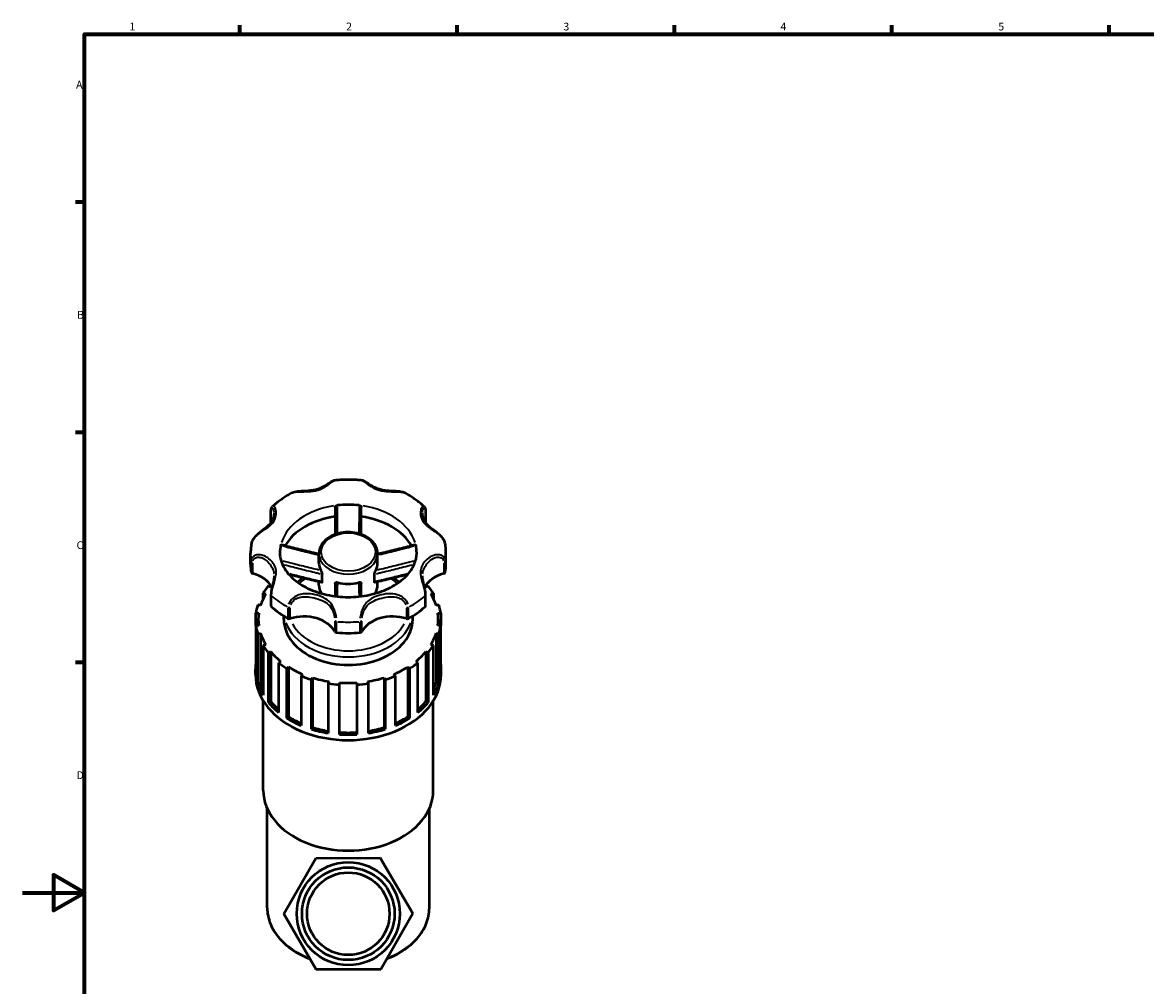
# Model space of a CAD drawing. Units: millimetres. Extents: x 0 to 908, y 0 to 1069.
# Drawn here: x 0 to 362, y 267 to 578 of the extents above; entities that cross this region are included whole.
import ezdxf

# ---------------------------------------------------------------- set-up
doc = ezdxf.new("R2010")
doc.units = ezdxf.units.MM
for name, color, linetype, lineweight in [('Border (ISO)', 7, 'Continuous', 70), ('Visible (ISO)', 7, 'Continuous', 50), ('Visible Narrow (ISO)', 7, 'Continuous', 35)]:
    doc.layers.add(name, color=color, linetype=linetype, lineweight=lineweight)
doc.styles.add('Note Text (ISO)', font='tahoma.ttf')

# ---------------------------------------------------------------- blocks, each defined once
blk = doc.blocks.new('Borders Default Border')
at = {"layer": 'Border (ISO)'}
for p, q in [((70.08, 574), (70.08, 576.9)), ((140.17, 574), (140.17, 576.9)), ((210.25, 574), (210.25, 576.9)), ((280.33, 574), (280.33, 576.9)), ((350.42, 574), (350.42, 576.9)), ((20, 519.75), (17.1, 519.75)), ((20, 445.5), (17.1, 445.5)), ((20, 371.25), (17.1, 371.25))]:
    blk.add_line(p, q, dxfattribs=at)
at = {"layer": 'Border (ISO)', "flags": 128}
for points in [[(20, 20), (20, 574), (821, 574), (821, 20), (20, 20)], [(0, 297), (20, 297), (10, 302.77), (10, 291.23), (20, 297)]]:
    blk.add_lwpolyline(points, dxfattribs=at)
at = {"layer": 'Border (ISO)', "color": 232, "true_color": 0xca0064, "char_height": 2.5, "attachment_point": 7, "style": 'Note Text (ISO)'}
for s, insert in [('1', (34.48, 574.4)), ('2', (104.37, 574.4)), ('3', (174.43, 574.35)), ('4', (244.42, 574.4)), ('5', (314.64, 574.35)), ('A', (17.29, 555.62)), ('B', (17.59, 481.38)), ('C', (17.43, 407.08)), ('D', (17.43, 332.88))]:
    blk.add_mtext(s, dxfattribs=dict(at, insert=insert))

msp = doc.modelspace()

# ---------------------------------------------------------------- linework, layer by layer
at = {"layer": 'Visible (ISO)'}
for p, q in [((80.133, 416.457), (80.133, 420.02)), ((129.99, 420.02), (129.99, 416.457)), ((73.561, 403.01), (73.561, 406.574)), ((95.611, 403.331), (95.611, 406.4)), ((114.511, 403.331), (114.511, 406.4)), ((136.561, 403.01), (136.561, 406.574)), ((96.596, 397.249), (96.596, 399.76)), ((113.527, 397.249), (113.527, 399.76)), ((80.042, 395.588), (79.312, 395.963)), ((95.611, 396.203), (95.611, 397.26)), ((114.511, 396.203), (114.511, 397.26)), ((130.811, 395.963), (130.081, 395.588)), ((77.591, 393.575), (78.449, 393.378)), ((77.591, 391.814), (77.591, 393.575)), ((80.133, 393.127), (80.133, 389.563)), ((129.99, 389.563), (129.99, 393.127)), ((131.674, 393.378), (132.532, 393.575)), ((132.532, 393.575), (132.532, 391.814)), ((76.718, 389.612), (75.861, 389.809)), ((134.262, 389.809), (133.404, 389.612)), ((75.268, 387.162), (76.169, 387.162)), ((75.268, 383.202), (75.268, 387.162)), ((76.034, 385.182), (76.034, 383.202)), ((84.271, 385.182), (84.271, 386.276)), ((125.851, 385.182), (125.851, 386.276)), ((133.953, 387.162), (134.855, 387.162)), ((134.089, 385.182), (134.089, 383.202)), ((134.855, 387.162), (134.855, 383.202)), ((76.169, 383.202), (75.268, 383.202)), ((75.268, 383.202), (75.268, 367.165)), ((75.861, 380.555), (76.718, 380.752)), ((75.861, 364.517), (75.861, 380.555)), ((76.718, 380.752), (76.718, 364.714)), ((133.404, 380.752), (133.404, 364.714)), ((133.404, 380.752), (134.262, 380.555)), ((134.855, 383.202), (133.953, 383.202)), ((134.262, 380.555), (134.262, 364.517)), ((134.855, 367.165), (134.855, 383.202)), ((78.449, 376.986), (77.591, 376.789)), ((77.591, 376.789), (77.591, 360.751)), ((132.532, 376.789), (131.674, 376.986)), ((132.532, 360.751), (132.532, 376.789)), ((79.312, 374.4), (80.042, 374.775)), ((79.312, 358.363), (79.312, 374.4)), ((80.042, 374.775), (80.042, 358.738)), ((130.081, 374.775), (130.081, 358.738)), ((130.081, 374.775), (130.811, 374.4)), ((130.811, 374.4), (130.811, 358.363)), ((83.333, 371.572), (82.604, 371.197)), ((82.604, 371.197), (82.604, 355.16)), ((85.284, 369.302), (85.814, 369.818)), ((85.814, 369.818), (85.814, 353.78)), ((124.309, 369.818), (124.309, 353.78)), ((124.309, 369.818), (124.839, 369.302)), ((127.519, 371.197), (126.79, 371.572)), ((127.519, 355.16), (127.519, 371.197)), ((75.136, 367.363), (75.136, 369.145)), ((85.284, 353.264), (85.284, 369.302)), ((90.344, 367.49), (89.814, 366.974)), ((89.814, 366.974), (89.814, 350.937)), ((93.192, 365.757), (93.47, 366.364)), ((93.192, 349.72), (93.192, 365.757)), ((93.47, 366.364), (93.47, 350.327)), ((116.652, 366.364), (116.652, 350.327)), ((116.652, 366.364), (116.931, 365.757)), ((116.931, 365.757), (116.931, 349.72)), ((120.308, 366.974), (119.778, 367.49)), ((120.308, 350.937), (120.308, 366.974)), ((124.839, 369.302), (124.839, 353.264)), ((134.986, 367.363), (134.986, 369.145)), ((75.861, 364.517), (76.718, 364.714)), ((98.796, 365.14), (98.518, 364.534)), ((98.518, 364.534), (98.518, 348.496)), ((102.261, 364.114), (102.261, 364.752)), ((102.261, 348.077), (102.261, 364.114)), ((107.861, 364.752), (107.861, 364.114)), ((107.861, 364.114), (107.861, 348.077)), ((111.605, 364.534), (111.327, 365.14)), ((111.605, 348.496), (111.605, 364.534)), ((133.404, 364.714), (134.262, 364.517)), ((77.656, 329.943), (77.656, 358.863)), ((79.312, 358.363), (80.042, 358.738)), ((130.081, 358.738), (130.811, 358.363)), ((132.466, 329.943), (132.466, 358.863)), ((85.284, 353.264), (85.814, 353.78)), ((124.309, 353.78), (124.839, 353.264)), ((93.192, 349.72), (93.47, 350.327)), ((116.652, 350.327), (116.931, 349.72)), ((78.916, 292.126), (78.916, 324.134)), ((131.206, 292.126), (131.206, 324.134)), ((84.277, 290.154), (94.602, 308.193)), ((94.602, 308.193), (115.387, 308.27)), ((115.387, 308.27), (125.846, 290.309)), ((94.736, 272.193), (84.277, 290.154)), ((125.846, 290.309), (115.521, 272.27)), ((115.521, 272.27), (94.736, 272.193))]:
    msp.add_line(p, q, dxfattribs=at)
for radius in [16.625, 14.925, 13.3]:
    msp.add_circle((105.061, 290.231), radius, dxfattribs=at)
for centre, major_axis, start_param, end_param in [((105.061, 406.574), (-22.05, 0), 4.5547112, 4.8700668), ((80.833, 416.457), (-0.7, 0), 0, 0.0705857), ((105.061, 403.01), (-22.05, 0), 4.9040362, 5.8957875), ((105.061, 403.01), (22.05, 0), 0.3873978, 1.3791491), ((129.29, 416.457), (0.7, 0), 6.2125201, 6.2831853), ((105.061, 406.574), (-22.05, 0), 6.1255075, 6.2831853), ((105.061, 406.574), (22.05, 0), 0, 0.1576778), ((105.061, 403.01), (-31.5, 0), 0, 0.1199383), ((105.061, 403.331), (-9.45, 0), 0, 0.3695748), ((105.061, 403.331), (9.45, 0), 5.9136105, 6.2831853), ((105.061, 403.01), (31.5, 0), 6.163247, 6.2831853), ((74.483, 400.404), (-0.7, 0), 0.1199383, 1.2086624), ((70.447, 392.872), (10.691, 0), 0.3543387, 1.2086624), ((139.676, 392.872), (-10.691, 0), 5.0745229, 5.9288438), ((135.64, 400.404), (0.7, 0), 5.0745229, 6.163247), ((105.061, 385.182), (-29.925, 0), 5.7485711, 5.8753217), ((105.061, 385.182), (-29.027, 0), 5.7362037, 5.7514781), ((105.061, 396.203), (-9.45, 0), 0, 0.4091136), ((105.061, 403.331), (9.45, 0), 4.3428142, 5.0819638), ((105.061, 396.203), (9.45, 0), 5.8740717, 6.2831853), ((105.061, 385.182), (-29.027, 0), 3.6732999, 3.6885743), ((105.061, 385.182), (-29.925, 0), 3.5494562, 3.6762069), ((105.061, 385.182), (-29.027, 0), 5.8724147, 6.0656373), ((105.061, 385.182), (29.027, 0), 0.217548, 0.4107706), ((105.061, 385.182), (-29.925, 0), 6.0627304, 6.189481), ((80.833, 389.563), (-0.7, 0), 0, 0.6654598), ((105.061, 403.01), (31.5, 0), 3.8070525, 4.0469291), ((105.061, 403.01), (31.5, 0), 5.3778488, 5.6177255), ((129.29, 389.563), (0.7, 0), 5.6177255, 6.2831853), ((105.061, 385.182), (29.925, 0), 0.0937043, 0.2204549), ((105.061, 385.182), (-29.027, 0), 6.186574, 6.3797966), ((105.061, 385.182), (-20.79, 0), 0, 3.1415927), ((86.045, 385.878), (0.7, 0), 4.0469291, 5.1356532), ((90.724, 378.534), (10.691, 0), 0.3621339, 1.9940606), ((119.399, 378.534), (-10.691, 0), 4.2891247, 5.9210514), ((124.078, 385.878), (0.7, 0), 4.2891247, 5.3778488), ((105.061, 385.182), (29.027, 0), 6.186574, 6.3797966), ((105.061, 385.182), (-29.925, 0), 0.0937043, 0.2204549), ((105.061, 385.182), (-29.027, 0), 0.217548, 0.4107706), ((101.376, 381.387), (-0.7, 0), 0.3621339, 1.450858), ((105.061, 403.01), (31.5, 0), 4.5924507, 4.8323273), ((108.747, 381.387), (0.7, 0), 4.8323273, 5.9210514), ((105.061, 385.182), (29.027, 0), 5.8724147, 6.0656373), ((105.061, 385.182), (29.925, 0), 6.0627304, 6.189481), ((105.061, 385.182), (29.925, 0), 3.5494562, 3.6762069), ((105.061, 385.182), (29.925, 0), 5.7485711, 5.8753217), ((105.061, 385.182), (29.027, 0), 3.6732999, 3.8665225), ((105.061, 385.182), (29.027, 0), 5.5582555, 5.7514781), ((105.061, 369.145), (-29.925, 0), 6.189481, 6.3768896), ((105.061, 385.182), (29.925, 0), 3.8636155, 3.9903661), ((105.061, 385.182), (29.027, 0), 3.9874591, 4.1806818), ((105.061, 385.182), (29.027, 0), 5.2440962, 5.4373188), ((105.061, 385.182), (29.925, 0), 5.4344118, 5.5611625), ((105.061, 369.145), (29.925, 0), 6.189481, 6.3768896), ((105.061, 367.363), (-29.925, 0), 0, 3.1415927), ((105.061, 385.182), (29.925, 0), 4.1777748, 4.3045254), ((105.061, 385.182), (29.027, 0), 4.3016184, 4.494841), ((105.061, 385.182), (29.027, 0), 4.9299369, 5.1231596), ((105.061, 385.182), (29.925, 0), 5.1202526, 5.2470032), ((105.061, 369.145), (-29.925, 0), 0.2204549, 0.4078636), ((105.061, 369.145), (-29.027, 0), 0.217548, 0.3290147), ((105.061, 385.182), (29.925, 0), 4.491934, 4.6186847), ((105.061, 385.182), (29.027, 0), 4.6157777, 4.8090003), ((105.061, 385.182), (29.925, 0), 4.8060933, 4.9328439), ((105.061, 369.145), (29.027, 0), 5.9541706, 6.0656373), ((105.061, 369.145), (29.925, 0), 5.8753217, 6.0627304), ((105.061, 369.145), (29.027, 0), 3.6732999, 3.8277587), ((105.061, 369.145), (29.027, 0), 5.5970192, 5.7514781), ((105.061, 369.145), (-29.925, 0), 0.5346142, 0.7220229), ((105.061, 369.145), (-29.925, 0), 2.4195698, 2.6069784), ((105.061, 369.145), (-29.925, 0), 0.8487735, 1.0361821), ((105.061, 369.145), (29.027, 0), 3.9874591, 4.15936), ((105.061, 369.145), (29.027, 0), 5.265418, 5.4373188), ((105.061, 369.145), (-29.925, 0), 2.1054105, 2.2928192), ((105.061, 369.145), (-29.925, 0), 1.1629327, 1.3503414), ((105.061, 369.145), (29.027, 0), 4.3016184, 4.4849977), ((105.061, 369.145), (29.027, 0), 4.6157777, 4.8090003), ((105.061, 369.145), (-29.925, 0), 1.477092, 1.6645006), ((105.061, 369.145), (29.027, 0), 4.9397802, 5.1231596), ((105.061, 369.145), (-29.925, 0), 1.7912513, 1.9786599), ((105.061, 329.943), (-27.405, 0), 0, 3.1415927)]:
    msp.add_ellipse(centre, major_axis=major_axis, ratio=0.7071068, start_param=start_param, end_param=end_param, dxfattribs=at)
for points, knots in [([(100.744, 430.012), (100.533, 429.99), (100.357, 429.927), (99.965, 429.755), (99.752, 429.631), (99.293, 429.348), (99.049, 429.187), (98.506, 428.832), (98.204, 428.638), (97.499, 428.211), (97.087, 427.98), (96.214, 427.556), (95.752, 427.364), (94.795, 427.044), (94.3, 426.917), (93.28, 426.724), (92.755, 426.658), (91.681, 426.565), (91.132, 426.538), (90.14, 426.49), (89.701, 426.469), (88.923, 426.408), (88.583, 426.372), (87.969, 426.273), (87.693, 426.215), (87.16, 426.058), (86.903, 425.959), (86.662, 425.83)], [0.3251438, 0.3251438, 0.3251438, 0.3251438, 0.4096265, 0.4096265, 0.5212387, 0.5212387, 0.6374534, 0.6374534, 0.7675018, 0.7675018, 0.9295191, 0.9295191, 1.0978033, 1.0978033, 1.2660874, 1.2660874, 1.4343715, 1.4343715, 1.6018117, 1.6018117, 1.732688, 1.732688, 1.8348816, 1.8348816, 1.9214333, 1.9214333, 2.0079851, 2.0079851, 2.0079851, 2.0079851]), ([(109.379, 430.012), (108.807, 430.07), (108.232, 430.117), (107.081, 430.187), (106.504, 430.211), (105.35, 430.234), (104.773, 430.234), (103.618, 430.211), (103.042, 430.187), (101.891, 430.117), (101.316, 430.07), (100.744, 430.012)], [4.56861268, 4.56861268, 4.56861268, 4.56861268, 4.6261232, 4.6261232, 4.68363372, 4.68363372, 4.74114424, 4.74114424, 4.79865476, 4.79865476, 4.85616528, 4.85616528, 4.85616528, 4.85616528]), ([(123.46, 425.83), (123.106, 426.02), (122.715, 426.146), (121.793, 426.35), (121.25, 426.407), (120.355, 426.472), (120.003, 426.489), (119.226, 426.527), (118.803, 426.546), (117.872, 426.609), (117.367, 426.657), (116.356, 426.806), (115.85, 426.91), (114.871, 427.184), (114.397, 427.354), (113.483, 427.751), (113.043, 427.978), (112.203, 428.458), (111.803, 428.712), (111.131, 429.149), (110.85, 429.336), (110.387, 429.621), (110.2, 429.729), (109.817, 429.91), (109.621, 429.987), (109.379, 430.012)], [0.2775925, 0.2775925, 0.2775925, 0.2775925, 0.4052585, 0.4052585, 0.5681733, 0.5681733, 0.6731903, 0.6731903, 0.8014676, 0.8014676, 0.960271, 0.960271, 1.1285553, 1.1285553, 1.2968395, 1.2968395, 1.4651238, 1.4651238, 1.633408, 1.633408, 1.7666248, 1.7666248, 1.86353, 1.86353, 1.9604351, 1.9604351, 1.9604351, 1.9604351]), ([(86.662, 425.83), (86.217, 425.591), (85.779, 425.343), (84.919, 424.829), (84.497, 424.563), (83.671, 424.013), (83.266, 423.729), (82.476, 423.143), (82.09, 422.841), (81.339, 422.22), (80.973, 421.902), (80.618, 421.574)], [5.36070173, 5.36070173, 5.36070173, 5.36070173, 5.41429543, 5.41429543, 5.46788914, 5.46788914, 5.52148284, 5.52148284, 5.57507654, 5.57507654, 5.62867024, 5.62867024, 5.62867024, 5.62867024]), ([(129.505, 421.574), (129.15, 421.902), (128.784, 422.22), (128.032, 422.841), (127.647, 423.143), (126.857, 423.729), (126.452, 424.013), (125.626, 424.563), (125.204, 424.829), (124.344, 425.343), (123.906, 425.591), (123.46, 425.83)], [3.79610772, 3.79610772, 3.79610772, 3.79610772, 3.84970142, 3.84970142, 3.90329512, 3.90329512, 3.95688882, 3.95688882, 4.01048253, 4.01048253, 4.06407623, 4.06407623, 4.06407623, 4.06407623]), ([(80.133, 420.02), (80.133, 420.143), (80.138, 420.261), (80.156, 420.489), (80.171, 420.599), (80.211, 420.81), (80.237, 420.912), (80.304, 421.11), (80.346, 421.207), (80.456, 421.395), (80.525, 421.489), (80.618, 421.574)], [0, 0, 0, 0, 0.04469939, 0.04469939, 0.08939877, 0.08939877, 0.13409816, 0.13409816, 0.17879755, 0.17879755, 0.22349693, 0.22349693, 0.22349693, 0.22349693]), ([(100.861, 421.322), (100.861, 421.394), (100.881, 421.468), (100.957, 421.615), (101.015, 421.686), (101.157, 421.81), (101.239, 421.862), (101.373, 421.919), (101.418, 421.934), (101.508, 421.958), (101.553, 421.967), (101.599, 421.972)], [0, 0, 0, 0, 0.03056638, 0.03056638, 0.0623676, 0.0623676, 0.09268857, 0.09268857, 0.1067989, 0.1067989, 0.12070566, 0.12070566, 0.12070566, 0.12070566]), ([(100.861, 421.322), (100.861, 419.864), (100.861, 418.407), (100.861, 415.575), (100.861, 414.199), (100.861, 412.826), (100.861, 412.742), (100.861, 412.658), (100.861, 412.575)], [0.39449663, 0.39449663, 0.39449663, 0.39449663, 0.8779186, 0.8779186, 1.33491233, 1.33491233, 1.33491233, 1.36282417, 1.36282417, 1.36282417, 1.36282417]), ([(108.524, 421.972), (108.61, 421.962), (108.696, 421.94), (108.864, 421.872), (108.943, 421.825), (109.086, 421.71), (109.146, 421.641), (109.212, 421.528), (109.231, 421.487), (109.255, 421.404), (109.261, 421.362), (109.261, 421.322)], [0, 0, 0, 0, 0.02630856, 0.02630856, 0.05491946, 0.05491946, 0.08592468, 0.08592468, 0.10328105, 0.10328105, 0.12049056, 0.12049056, 0.12049056, 0.12049056]), ([(109.261, 412.575), (109.261, 412.647), (109.261, 412.72), (109.261, 412.793), (109.261, 414.106), (109.261, 415.422), (109.261, 418.265), (109.261, 419.793), (109.261, 421.322)], [0.79700966, 0.79700966, 0.79700966, 0.79700966, 0.82120038, 0.82120038, 0.82120038, 1.25843284, 1.25843284, 1.76533719, 1.76533719, 1.76533719, 1.76533719]), ([(129.505, 421.574), (129.598, 421.489), (129.667, 421.395), (129.777, 421.207), (129.819, 421.11), (129.886, 420.912), (129.912, 420.81), (129.952, 420.599), (129.966, 420.489), (129.985, 420.261), (129.99, 420.143), (129.99, 420.02)], [2.06206072, 2.06206072, 2.06206072, 2.06206072, 2.10676156, 2.10676156, 2.15146241, 2.15146241, 2.19616325, 2.19616325, 2.24086409, 2.24086409, 2.28556493, 2.28556493, 2.28556493, 2.28556493]), ([(81.138, 419.534), (81.138, 419.302), (81.119, 419.05), (81.03, 418.47), (80.95, 418.139), (80.729, 417.493), (80.588, 417.178), (80.25, 416.575), (80.051, 416.287), (79.595, 415.732), (79.336, 415.465), (78.753, 414.933), (78.429, 414.668), (77.797, 414.178), (77.501, 413.957), (76.946, 413.537), (76.692, 413.343), (76.218, 412.965), (75.999, 412.783), (75.398, 412.25), (75.024, 411.877), (74.417, 411.107), (74.175, 410.716), (73.925, 410.089), (73.861, 409.868), (73.823, 409.645)], [0.695286, 0.695286, 0.695286, 0.695286, 0.8189477, 0.8189477, 0.9731602, 0.9731602, 1.1273726, 1.1273726, 1.2815851, 1.2815851, 1.4357976, 1.4357976, 1.5900101, 1.5900101, 1.7109011, 1.7109011, 1.8069683, 1.8069683, 1.8885015, 1.8885015, 2.0353051, 2.0353051, 2.168022, 2.168022, 2.2374107, 2.2374107, 2.2374107, 2.2374107]), ([(136.3, 409.645), (136.238, 410.005), (136.109, 410.358), (135.73, 411.072), (135.469, 411.43), (134.858, 412.122), (134.505, 412.454), (133.745, 413.103), (133.337, 413.415), (132.461, 414.079), (132.004, 414.418), (131.309, 414.988), (131.044, 415.222), (130.534, 415.727), (130.295, 415.999), (129.878, 416.568), (129.698, 416.865), (129.398, 417.484), (129.276, 417.807), (129.051, 418.615), (128.984, 419.106), (128.984, 419.534)], [0.0481534, 0.0481534, 0.0481534, 0.0481534, 0.1601422, 0.1601422, 0.2862116, 0.2862116, 0.4212734, 0.4212734, 0.5721202, 0.5721202, 0.7633475, 0.7633475, 0.8999146, 0.8999146, 1.0541265, 1.0541265, 1.2083384, 1.2083384, 1.3625503, 1.3625503, 1.5902722, 1.5902722, 1.5902722, 1.5902722]), ([(114.511, 406.4), (114.511, 407.114), (114.358, 407.828), (113.764, 409.192), (113.316, 409.84), (112.161, 411.018), (111.442, 411.543), (109.811, 412.407), (108.894, 412.742), (106.962, 413.187), (105.947, 413.296), (103.921, 413.276), (102.911, 413.148), (100.993, 412.665), (100.086, 412.31), (98.47, 411.402), (97.76, 410.85), (96.626, 409.604), (96.196, 408.913), (95.72, 407.603), (95.611, 407.002), (95.611, 406.4)], [3.1415927, 3.1415927, 3.1415927, 3.1415927, 3.4403399, 3.4403399, 3.7479363, 3.7479363, 4.0695447, 4.0695447, 4.3973955, 4.3973955, 4.7261564, 4.7261564, 5.0548344, 5.0548344, 5.3835937, 5.3835937, 5.7111988, 5.7111988, 6.0315824, 6.0315824, 6.2831853, 6.2831853, 6.2831853, 6.2831853]), ([(73.823, 409.645), (73.788, 409.442), (73.757, 409.239), (73.701, 408.831), (73.677, 408.626), (73.635, 408.217), (73.617, 408.012), (73.589, 407.602), (73.579, 407.396), (73.565, 406.985), (73.561, 406.779), (73.561, 406.574)], [6.16275659, 6.16275659, 6.16275659, 6.16275659, 6.18684233, 6.18684233, 6.21092807, 6.21092807, 6.23501382, 6.23501382, 6.25909956, 6.25909956, 6.28318531, 6.28318531, 6.28318531, 6.28318531]), ([(83.285, 409.022), (83.299, 409.083), (83.313, 409.131), (83.341, 409.202), (83.356, 409.221), (83.37, 409.224), (83.372, 409.224), (83.373, 409.223)], [0, 0, 0, 0, 0.026308384, 0.026308384, 0.054919017, 0.054919017, 0.059114077, 0.059114077, 0.059114077, 0.059114077]), ([(95.611, 406.161), (95.028, 406.302), (94.445, 406.444), (92.987, 406.803), (92.112, 407.02), (90.363, 407.457), (89.489, 407.676), (87.741, 408.116), (86.867, 408.337), (85.12, 408.78), (84.247, 409.001), (83.373, 409.223)], [0.1951583, 0.1951583, 0.1951583, 0.1951583, 0.3804713, 0.3804713, 0.6588961, 0.6588961, 0.9373209, 0.9373209, 1.2157457, 1.2157457, 1.4941705, 1.4941705, 1.4941705, 1.4941705]), ([(126.749, 409.223), (125.876, 409.001), (125.003, 408.78), (123.256, 408.337), (122.382, 408.116), (120.634, 407.676), (119.76, 407.457), (118.011, 407.02), (117.136, 406.803), (115.678, 406.444), (115.095, 406.302), (114.511, 406.161)], [0.0945473, 0.0945473, 0.0945473, 0.0945473, 0.3729721, 0.3729721, 0.6513969, 0.6513969, 0.9298217, 0.9298217, 1.2082465, 1.2082465, 1.3935595, 1.3935595, 1.3935595, 1.3935595]), ([(126.749, 409.223), (126.75, 409.223), (126.75, 409.223), (126.763, 409.225), (126.778, 409.208), (126.801, 409.155), (126.808, 409.133), (126.823, 409.083), (126.831, 409.054), (126.838, 409.022)], [0.06154228, 0.06154228, 0.06154228, 0.06154228, 0.062367459, 0.062367459, 0.092688426, 0.092688426, 0.106798771, 0.106798771, 0.12070566, 0.12070566, 0.12070566, 0.12070566]), ([(136.561, 406.574), (136.561, 406.779), (136.558, 406.985), (136.544, 407.396), (136.533, 407.602), (136.505, 408.012), (136.488, 408.217), (136.446, 408.626), (136.422, 408.831), (136.366, 409.239), (136.334, 409.442), (136.3, 409.645)], [3.14159265, 3.14159265, 3.14159265, 3.14159265, 3.1656784, 3.1656784, 3.18976414, 3.18976414, 3.21384989, 3.21384989, 3.23793563, 3.23793563, 3.26202137, 3.26202137, 3.26202137, 3.26202137]), ([(83.011, 406.574), (83.011, 404.873), (83.5, 403.148), (85.442, 400.044), (86.689, 398.679), (89.764, 396.337), (91.523, 395.339), (95.443, 393.746), (97.596, 393.146), (102.098, 392.418), (104.445, 392.29), (109.083, 392.529), (111.372, 392.896), (115.639, 394.068), (117.616, 394.873), (121.067, 396.798), (122.538, 397.917), (124.904, 400.333), (125.774, 401.629), (126.862, 404.143), (127.111, 405.361), (127.111, 406.574)], [0, 0, 0, 0, 0.4165184, 0.4165184, 0.7482839, 0.7482839, 1.0490504, 1.0490504, 1.3458417, 1.3458417, 1.6434853, 1.6434853, 1.941487, 1.941487, 2.2386047, 2.2386047, 2.5360625, 2.5360625, 2.8446266, 2.8446266, 3.1415927, 3.1415927, 3.1415927, 3.1415927]), ([(81.138, 399.258), (81.138, 398.946), (81.113, 398.612), (81.011, 397.883), (80.934, 397.487), (80.749, 396.651), (80.641, 396.211), (80.441, 395.357), (80.35, 394.944), (80.207, 394.142), (80.157, 393.753), (80.135, 393.303), (80.133, 393.214), (80.133, 393.127)], [1.59027218, 1.59027218, 1.59027218, 1.59027218, 1.72933073, 1.72933073, 1.86838928, 1.86838928, 2.00452383, 2.00452383, 2.12852411, 2.12852411, 2.25373194, 2.25373194, 2.28556493, 2.28556493, 2.28556493, 2.28556493]), ([(96.491, 397.05), (95.61, 397.259), (94.733, 397.472), (92.98, 397.902), (92.105, 398.119), (90.356, 398.555), (89.482, 398.774), (87.736, 399.214), (86.863, 399.434), (85.955, 399.664), (85.92, 399.673), (85.885, 399.682)], [0.0679567, 0.0679567, 0.0679567, 0.0679567, 0.3459038, 0.3459038, 0.623851, 0.623851, 0.9017981, 0.9017981, 1.1797453, 1.1797453, 1.1909444, 1.1909444, 1.1909444, 1.1909444]), ([(96.249, 400.917), (96.284, 400.853), (96.32, 400.777), (96.397, 400.596), (96.436, 400.489), (96.509, 400.266), (96.541, 400.148), (96.574, 399.986), (96.582, 399.936), (96.593, 399.842), (96.596, 399.799), (96.596, 399.76)], [0, 0, 0, 0, 0.02898748, 0.02898748, 0.06289688, 0.06289688, 0.09926248, 0.09926248, 0.11639541, 0.11639541, 0.13298552, 0.13298552, 0.13298552, 0.13298552]), ([(113.527, 399.76), (113.527, 399.826), (113.535, 399.903), (113.567, 400.084), (113.593, 400.19), (113.659, 400.412), (113.7, 400.528), (113.765, 400.689), (113.787, 400.741), (113.831, 400.836), (113.852, 400.879), (113.873, 400.917)], [0, 0, 0, 0, 0.02800776, 0.02800776, 0.06115399, 0.06115399, 0.0974285, 0.0974285, 0.11546149, 0.11546149, 0.13291405, 0.13291405, 0.13291405, 0.13291405]), ([(124.238, 399.682), (124.203, 399.673), (124.167, 399.664), (123.26, 399.434), (122.387, 399.214), (120.64, 398.774), (119.767, 398.555), (118.018, 398.119), (117.143, 397.902), (115.39, 397.472), (114.512, 397.259), (113.632, 397.05)], [0.3979292, 0.3979292, 0.3979292, 0.3979292, 0.4091283, 0.4091283, 0.6870754, 0.6870754, 0.9650226, 0.9650226, 1.2429697, 1.2429697, 1.5209169, 1.5209169, 1.5209169, 1.5209169]), ([(129.99, 393.127), (129.99, 393.501), (129.948, 393.915), (129.812, 394.75), (129.724, 395.168), (129.535, 395.991), (129.436, 396.395), (129.252, 397.191), (129.169, 397.58), (129.044, 398.322), (129.004, 398.672), (128.986, 399.085), (128.984, 399.172), (128.984, 399.258)], [0, 0, 0, 0, 0.13666726, 0.13666726, 0.26273871, 0.26273871, 0.38636783, 0.38636783, 0.51807516, 0.51807516, 0.65713235, 0.65713235, 0.69528595, 0.69528595, 0.69528595, 0.69528595]), ([(96.596, 397.249), (96.596, 397.188), (96.589, 397.138), (96.561, 397.071), (96.541, 397.052), (96.509, 397.047), (96.5, 397.048), (96.491, 397.05)], [0, 0, 0, 0, 0.025855597, 0.025855597, 0.049849091, 0.049849091, 0.05804187, 0.05804187, 0.05804187, 0.05804187]), ([(100.861, 396.744), (100.861, 396.81), (100.878, 396.869), (100.944, 396.981), (100.998, 397.03), (101.139, 397.105), (101.229, 397.129), (101.38, 397.138), (101.433, 397.137), (101.54, 397.125), (101.594, 397.115), (101.648, 397.1)], [0, 0, 0, 0, 0.0280083, 0.0280083, 0.06115515, 0.06115515, 0.09742955, 0.09742955, 0.11546222, 0.11546222, 0.13291404, 0.13291404, 0.13291404, 0.13291404]), ([(100.861, 396.744), (100.861, 396.463), (100.861, 396.186), (100.861, 395.523), (100.861, 395.14), (100.861, 394.758), (100.861, 394.127), (100.861, 393.5), (100.861, 392.795), (100.861, 392.715), (100.861, 392.634)], [0.36771032, 0.36771032, 0.36771032, 0.36771032, 0.55675149, 0.55675149, 0.82120038, 0.82120038, 0.82120038, 1.25843284, 1.25843284, 1.31472166, 1.31472166, 1.31472166, 1.31472166]), ([(108.475, 397.1), (108.565, 397.125), (108.654, 397.136), (108.834, 397.137), (108.924, 397.122), (109.082, 397.061), (109.149, 397.013), (109.216, 396.922), (109.233, 396.889), (109.255, 396.82), (109.261, 396.783), (109.261, 396.744)], [0, 0, 0, 0, 0.028988, 0.028988, 0.06289792, 0.06289792, 0.09926331, 0.09926331, 0.11639601, 0.11639601, 0.13298551, 0.13298551, 0.13298551, 0.13298551]), ([(109.261, 392.634), (109.261, 392.681), (109.261, 392.728), (109.261, 393.428), (109.261, 394.083), (109.261, 394.742), (109.261, 395.132), (109.261, 395.523), (109.261, 396.191), (109.261, 396.466), (109.261, 396.744)], [0.84511215, 0.84511215, 0.84511215, 0.84511215, 0.8779186, 0.8779186, 1.33491233, 1.33491233, 1.33491233, 1.60484134, 1.60484134, 1.79212364, 1.79212364, 1.79212364, 1.79212364]), ([(113.632, 397.05), (113.622, 397.048), (113.613, 397.047), (113.58, 397.053), (113.561, 397.072), (113.534, 397.14), (113.527, 397.19), (113.527, 397.249)], [0.045877233, 0.045877233, 0.045877233, 0.045877233, 0.054422302, 0.054422302, 0.078560122, 0.078560122, 0.103990751, 0.103990751, 0.103990751, 0.103990751]), ([(78.916, 292.126), (78.916, 290.372), (79.263, 288.619), (80.614, 285.263), (81.616, 283.661), (84.186, 280.726), (85.753, 279.394), (89.116, 277.226), (90.863, 276.35), (92.73, 275.638)], [0, 0, 0, 0, 0.2772031, 0.2772031, 0.5544063, 0.5544063, 0.8316094, 0.8316094, 1.0760425, 1.0760425, 1.0760425, 1.0760425]), ([(117.464, 275.665), (119.304, 276.372), (121.027, 277.238), (124.37, 279.394), (125.937, 280.726), (128.507, 283.661), (129.509, 285.263), (130.86, 288.619), (131.206, 290.372), (131.206, 292.126)], [2.068656, 2.068656, 2.068656, 2.068656, 2.3099832, 2.3099832, 2.5871864, 2.5871864, 2.8643895, 2.8643895, 3.1415927, 3.1415927, 3.1415927, 3.1415927])]:
    msp.add_open_spline(points, degree=3, knots=knots, dxfattribs=at)
for points in [[(90.454, 398.531), (89.843, 398.093), (89.267, 397.626), (88.731, 397.133)], [(121.391, 397.133), (120.856, 397.626), (120.28, 398.093), (119.669, 398.531)]]:
    msp.add_open_spline(points, degree=3, dxfattribs=at)
at = {"layer": 'Visible Narrow (ISO)'}
for p, q in [((80.195, 416.676), (80.195, 419.652)), ((129.928, 419.652), (129.928, 416.676)), ((73.788, 403.73), (73.788, 400.523)), ((74.235, 400.119), (74.235, 403.327)), ((135.888, 403.327), (135.888, 400.119)), ((136.335, 400.523), (136.335, 403.73)), ((80.282, 389.436), (80.282, 392.643)), ((129.84, 392.643), (129.84, 389.436)), ((85.613, 388.874), (85.613, 385.667)), ((86.332, 385.605), (86.332, 388.812)), ((123.79, 388.812), (123.79, 385.605)), ((124.51, 385.667), (124.51, 388.874)), ((100.722, 384.598), (100.722, 381.39)), ((101.292, 381.074), (101.292, 384.282)), ((108.83, 384.282), (108.83, 381.074)), ((109.401, 381.39), (109.401, 384.598))]:
    msp.add_line(p, q, dxfattribs=at)
for centre, major_axis, start_param, end_param in [((105.061, 406.574), (-22.05, 0), 4.9328388, 6.0627355), ((105.061, 406.574), (22.05, 0), 0.2204498, 1.3503465), ((80.833, 420.02), (-0.7, 0), 0.0211632, 0.402101), ((129.29, 420.02), (0.7, 0), 5.8810843, 6.2620221), ((105.061, 406.574), (-31.5, 0), 0.0059969, 0.1139414), ((105.061, 406.574), (31.5, 0), 6.1692439, 6.2771884), ((74.483, 403.968), (-0.7, 0), 0.1743745, 1.1542262), ((105.061, 406.4), (-9.45, 0), 0.1570796, 2.984513), ((135.64, 403.968), (0.7, 0), 5.1289591, 6.1088108), ((105.061, 388.746), (19.39, 0), 2.3739877, 2.5117654), ((105.061, 388.746), (19.39, 0), 0.6298272, 0.7676049), ((80.833, 393.127), (-0.7, 0), 0.033273, 0.6321868), ((105.061, 406.574), (31.5, 0), 3.8190463, 4.0349353), ((105.061, 406.574), (31.5, 0), 5.3898427, 5.6057316), ((129.29, 393.127), (0.7, 0), 5.6509985, 6.2499123), ((86.045, 389.442), (-0.7, 0), 0.9597727, 1.9396244), ((124.078, 389.442), (0.7, 0), 4.3435609, 5.3234126), ((105.061, 387.756), (-20.79, 0), 0.2522118, 2.8893809), ((101.376, 384.951), (-0.7, 0), 0.4165701, 1.3964218), ((105.061, 406.574), (31.5, 0), 4.6044445, 4.8203335), ((108.747, 384.951), (0.7, 0), 4.8867635, 5.8666152), ((105.061, 388.746), (19.39, 0), 3.5201227, 5.9046552), ((105.061, 292.126), (-26.145, 0), 0.0536781, 1.0198846), ((105.061, 292.126), (26.145, 0), 5.2661212, 6.2296556)]:
    msp.add_ellipse(centre, major_axis=major_axis, ratio=0.7071068, start_param=start_param, end_param=end_param, dxfattribs=at)
msp.add_ellipse((105.061, 406.895), major_axis=(-8.75, 0), ratio=0.7071068, dxfattribs=at)
for points, knots in [([(87.334, 426.094), (87.716, 426.202), (88.141, 426.266), (89.5, 426.382), (90.482, 426.355), (92.489, 426.38), (93.518, 426.443), (95.452, 426.866), (96.358, 427.229), (97.783, 428.032), (98.341, 428.42), (99.259, 429.101), (99.636, 429.397), (100.124, 429.736), (100.273, 429.831), (100.408, 429.899)], [-1.923843, -1.923843, -1.923843, -1.923843, -1.7919196, -1.7919196, -1.5181331, -1.5181331, -1.2118348, -1.2118348, -0.9056391, -0.9056391, -0.6823146, -0.6823146, -0.5000342, -0.5000342, -0.4092858, -0.4092858, -0.4092858, -0.4092858]), ([(109.715, 429.898), (109.84, 429.835), (109.978, 429.749), (110.612, 429.314), (111.21, 428.824), (112.624, 427.847), (113.461, 427.363), (115.277, 426.688), (116.256, 426.5), (118.028, 426.366), (118.802, 426.364), (120.22, 426.36), (120.863, 426.358), (121.941, 426.272), (122.388, 426.207), (122.789, 426.094)], [-1.876293, -1.876293, -1.876293, -1.876293, -1.7918654, -1.7918654, -1.5180739, -1.5180739, -1.2117979, -1.2117979, -0.9056295, -0.9056295, -0.6823148, -0.6823148, -0.5000343, -0.5000343, -0.3617347, -0.3617347, -0.3617347, -0.3617347]), ([(74.124, 410.515), (74.301, 410.869), (74.544, 411.221), (75.11, 411.866), (75.425, 412.165), (76.321, 412.922), (76.929, 413.343), (78.288, 414.261), (79.006, 414.728), (80.19, 415.7), (80.666, 416.208), (81.373, 417.351), (81.605, 417.985), (81.802, 419.148), (81.813, 419.67), (81.698, 420.556), (81.587, 420.931), (81.29, 421.474), (81.106, 421.647), (80.922, 421.676), (80.92, 421.676), (80.918, 421.677)], [-2.1367151, -2.1367151, -2.1367151, -2.1367151, -2.0137928, -2.0137928, -1.8980912, -1.8980912, -1.7001615, -1.7001615, -1.426764, -1.426764, -1.1590585, -1.1590585, -0.8930703, -0.8930703, -0.6826683, -0.6826683, -0.5002678, -0.5002678, -0.3260826, -0.3260826, -0.3241926, -0.3241926, -0.3241926, -0.3241926]), ([(80.201, 420.052), (80.206, 420.127), (80.212, 420.199), (80.248, 420.48), (80.297, 420.651), (80.443, 420.925), (80.549, 420.991), (80.779, 420.944), (80.901, 420.792), (81.067, 420.342), (81.118, 420.059), (81.133, 419.744)], [0.0347643, 0.0347643, 0.0347643, 0.0347643, 0.06967577, 0.06967577, 0.18115701, 0.18115701, 0.32608261, 0.32608261, 0.50026776, 0.50026776, 0.66052166, 0.66052166, 0.66052166, 0.66052166]), ([(101.624, 413.276), (101.618, 414.599), (101.613, 415.924), (101.605, 418.67), (101.602, 420.092), (101.6, 421.514)], [-1.31850939, -1.31850939, -1.31850939, -1.31850939, -0.8779186, -0.8779186, -0.40622357, -0.40622357, -0.40622357, -0.40622357]), ([(108.523, 421.514), (108.52, 420.021), (108.517, 418.529), (108.509, 415.783), (108.505, 414.528), (108.499, 413.276)], [-1.75361026, -1.75361026, -1.75361026, -1.75361026, -1.25843284, -1.25843284, -0.84132444, -0.84132444, -0.84132444, -0.84132444]), ([(129.205, 421.677), (129.139, 421.667), (129.072, 421.639), (128.803, 421.453), (128.622, 421.146), (128.338, 420.228), (128.29, 419.553), (128.451, 418.23), (128.654, 417.579), (129.302, 416.409), (129.746, 415.889), (130.738, 415.022), (131.245, 414.658), (132.298, 413.944), (132.831, 413.597), (133.89, 412.841), (134.414, 412.433), (135.261, 411.611), (135.599, 411.209), (135.905, 410.703), (135.957, 410.61), (136.004, 410.516)], [-1.9613654, -1.9613654, -1.9613654, -1.9613654, -1.8979249, -1.8979249, -1.6999239, -1.6999239, -1.4265498, -1.4265498, -1.1589436, -1.1589436, -0.8930459, -0.8930459, -0.6826691, -0.6826691, -0.5002683, -0.5002683, -0.3260832, -0.3260832, -0.1811573, -0.1811573, -0.1488487, -0.1488487, -0.1488487, -0.1488487]), ([(128.99, 419.745), (128.997, 419.892), (129.011, 420.031), (129.091, 420.504), (129.203, 420.773), (129.418, 420.97), (129.504, 420.992), (129.753, 420.885), (129.889, 420.559), (129.921, 420.052)], [1.62503682, 1.62503682, 1.62503682, 1.62503682, 1.69992386, 1.69992386, 1.89792494, 1.89792494, 2.01359237, 2.01359237, 2.25080029, 2.25080029, 2.25080029, 2.25080029]), ([(80.38, 393.885), (80.465, 394.418), (80.599, 395.001), (80.872, 396.011), (80.997, 396.438), (81.32, 397.552), (81.501, 398.205), (81.785, 399.603), (81.833, 400.295), (81.672, 401.566), (81.469, 402.154), (80.821, 403.314), (80.377, 403.885), (79.385, 404.815), (78.877, 405.192), (77.825, 405.735), (77.292, 405.922), (76.233, 406.068), (75.708, 406.033), (74.862, 405.74), (74.524, 405.521), (74.158, 405.1), (74.061, 404.953), (73.985, 404.796)], [-2.1712867, -2.1712867, -2.1712867, -2.1712867, -2.0135924, -2.0135924, -1.8979249, -1.8979249, -1.6999239, -1.6999239, -1.4265498, -1.4265498, -1.1589436, -1.1589436, -0.8930459, -0.8930459, -0.6826691, -0.6826691, -0.5002683, -0.5002683, -0.3260832, -0.3260832, -0.1811573, -0.1811573, -0.1142782, -0.1142782, -0.1142782, -0.1142782]), ([(83.901, 408.865), (85.1, 408.558), (86.3, 408.252), (89.152, 407.527), (90.804, 407.108), (92.457, 406.691), (93.299, 406.479), (94.142, 406.268), (94.988, 406.057), (94.991, 406.057), (94.994, 406.056)], [-1.4449462, -1.4449462, -1.4449462, -1.4449462, -1.0623843, -1.0623843, -0.5360507, -0.5360507, -0.5360507, -0.2680254, -0.2680254, -0.2670038, -0.2670038, -0.2670038, -0.2670038]), ([(115.129, 406.056), (115.135, 406.057), (115.141, 406.059), (115.993, 406.271), (116.838, 406.483), (117.683, 406.696), (119.333, 407.111), (120.982, 407.53), (123.828, 408.254), (125.025, 408.559), (126.222, 408.865)], [-1.3217141, -1.3217141, -1.3217141, -1.3217141, -1.3197515, -1.3197515, -1.0507851, -1.0507851, -1.0507851, -0.5253926, -0.5253926, -0.1437716, -0.1437716, -0.1437716, -0.1437716]), ([(136.133, 404.794), (135.953, 405.166), (135.66, 405.478), (135.01, 405.845), (134.696, 405.948), (133.799, 406.082), (133.191, 406.006), (131.832, 405.569), (131.115, 405.118), (129.932, 404.094), (129.456, 403.524), (128.75, 402.371), (128.518, 401.789), (128.32, 400.689), (128.309, 400.18), (128.425, 399.124), (128.535, 398.588), (128.833, 397.435), (129.017, 396.819), (129.351, 395.651), (129.499, 395.107), (129.665, 394.346), (129.71, 394.111), (129.746, 393.884)], [-2.1712867, -2.1712867, -2.1712867, -2.1712867, -2.0135357, -2.0135357, -1.897878, -1.897878, -1.6998567, -1.6998567, -1.4264893, -1.4264893, -1.1589111, -1.1589111, -0.893039, -0.893039, -0.6826693, -0.6826693, -0.5002684, -0.5002684, -0.3260833, -0.3260833, -0.1811574, -0.1811574, -0.1142782, -0.1142782, -0.1142782, -0.1142782]), ([(74.312, 404.042), (74.378, 404.257), (74.484, 404.454), (74.828, 404.859), (75.101, 405.036), (75.787, 405.257), (76.213, 405.266), (77.078, 405.092), (77.516, 404.903), (78.392, 404.37), (78.821, 404.008), (79.676, 403.119), (80.074, 402.576), (80.691, 401.484), (80.908, 400.935), (81.066, 400.179), (81.094, 399.995), (81.112, 399.807)], [0.0795136, 0.0795136, 0.0795136, 0.0795136, 0.1811573, 0.1811573, 0.3260832, 0.3260832, 0.5002683, 0.5002683, 0.6826691, 0.6826691, 0.8930459, 0.8930459, 1.1589436, 1.1589436, 1.4265498, 1.4265498, 1.5107586, 1.5107586, 1.5107586, 1.5107586]), ([(95.604, 401.07), (95.394, 401.119), (95.185, 401.169), (94.13, 401.422), (93.285, 401.628), (92.44, 401.835), (90.789, 402.24), (89.14, 402.651), (86.33, 403.356), (85.169, 403.649), (84.008, 403.942)], [-1.3863679, -1.3863679, -1.3863679, -1.3863679, -1.3197515, -1.3197515, -1.0507851, -1.0507851, -1.0507851, -0.5253926, -0.5253926, -0.1552177, -0.1552177, -0.1552177, -0.1552177]), ([(84.416, 402.792), (85.362, 402.551), (86.31, 402.311), (88.906, 401.656), (90.556, 401.241), (92.209, 400.83), (93.055, 400.62), (93.901, 400.412), (95.15, 400.107), (95.551, 400.01), (95.952, 399.914)], [0.2235909, 0.2235909, 0.2235909, 0.2235909, 0.5253926, 0.5253926, 1.0507851, 1.0507851, 1.0507851, 1.3197515, 1.3197515, 1.4469485, 1.4469485, 1.4469485, 1.4469485]), ([(114.171, 399.914), (114.569, 400.009), (114.967, 400.106), (116.21, 400.409), (117.053, 400.617), (117.896, 400.826), (119.552, 401.237), (121.205, 401.653), (123.807, 402.31), (124.757, 402.55), (125.707, 402.792)], [0.1417693, 0.1417693, 0.1417693, 0.1417693, 0.2680254, 0.2680254, 0.5360507, 0.5360507, 0.5360507, 1.0623843, 1.0623843, 1.3651268, 1.3651268, 1.3651268, 1.3651268]), ([(126.114, 403.942), (124.951, 403.648), (123.786, 403.355), (120.971, 402.648), (119.319, 402.236), (117.665, 401.831), (116.823, 401.624), (115.981, 401.419), (114.932, 401.168), (114.725, 401.119), (114.519, 401.07)], [-1.4335001, -1.4335001, -1.4335001, -1.4335001, -1.0623843, -1.0623843, -0.5360507, -0.5360507, -0.5360507, -0.2680254, -0.2680254, -0.20235, -0.20235, -0.20235, -0.20235]), ([(129.01, 399.807), (129.036, 400.072), (129.081, 400.327), (129.289, 401.142), (129.528, 401.688), (130.188, 402.776), (130.61, 403.318), (131.623, 404.298), (132.222, 404.734), (133.34, 405.183), (133.836, 405.274), (134.564, 405.195), (134.819, 405.117), (135.411, 404.787), (135.681, 404.448), (135.808, 404.041)], [0.7747999, 0.7747999, 0.7747999, 0.7747999, 0.893039, 0.893039, 1.1589111, 1.1589111, 1.4264893, 1.4264893, 1.6998567, 1.6998567, 1.897878, 1.897878, 2.0135357, 2.0135357, 2.206051, 2.206051, 2.206051, 2.206051]), ([(96.046, 397.381), (95.69, 397.466), (95.334, 397.552), (94.207, 397.826), (93.436, 398.016), (92.666, 398.207), (91.222, 398.564), (89.781, 398.926), (87.621, 399.47), (86.902, 399.651), (86.183, 399.833)], [0.1320456, 0.1320456, 0.1320456, 0.1320456, 0.2448311, 0.2448311, 0.4896622, 0.4896622, 0.4896622, 0.9484509, 0.9484509, 1.1775695, 1.1775695, 1.1775695, 1.1775695]), ([(123.94, 399.833), (123.185, 399.642), (122.43, 399.452), (120.265, 398.906), (118.856, 398.553), (117.444, 398.204), (116.676, 398.013), (115.908, 397.824), (114.785, 397.551), (114.431, 397.466), (114.077, 397.381)], [0.411304, 0.411304, 0.411304, 0.411304, 0.6519053, 0.6519053, 1.1005516, 1.1005516, 1.1005516, 1.344713, 1.344713, 1.4568279, 1.4568279, 1.4568279, 1.4568279]), ([(101.606, 392.773), (101.607, 393.017), (101.609, 393.262), (101.614, 394.131), (101.618, 394.757), (101.625, 395.387), (101.629, 395.768), (101.633, 396.15), (101.64, 396.646), (101.642, 396.757), (101.644, 396.868)], [-1.42996184, -1.42996184, -1.42996184, -1.42996184, -1.25843284, -1.25843284, -0.82120038, -0.82120038, -0.82120038, -0.55675149, -0.55675149, -0.48060025, -0.48060025, -0.48060025, -0.48060025]), ([(108.479, 396.868), (108.481, 396.759), (108.482, 396.651), (108.49, 396.15), (108.494, 395.759), (108.498, 395.37), (108.505, 394.712), (108.509, 394.058), (108.515, 393.195), (108.516, 392.983), (108.517, 392.773)], [-1.67923369, -1.67923369, -1.67923369, -1.67923369, -1.60484134, -1.60484134, -1.33491233, -1.33491233, -1.33491233, -0.8779186, -0.8779186, -0.72987194, -0.72987194, -0.72987194, -0.72987194]), ([(101.228, 385.532), (101.199, 385.797), (101.16, 386.074), (101.025, 386.827), (100.91, 387.311), (100.563, 388.41), (100.303, 389.006), (99.511, 390.344), (98.913, 390.971), (97.499, 392.008), (96.662, 392.398), (94.846, 393.023), (93.867, 393.262), (92.095, 393.47), (91.321, 393.492), (89.903, 393.318), (89.26, 393.16), (88.061, 392.644), (87.503, 392.293), (86.641, 391.499), (86.311, 391.083), (85.96, 390.454), (85.869, 390.252), (85.797, 390.051)], [-2.171304, -2.171304, -2.171304, -2.171304, -2.0940918, -2.0940918, -1.965794, -1.965794, -1.7918654, -1.7918654, -1.5180739, -1.5180739, -1.2117979, -1.2117979, -0.9056295, -0.9056295, -0.6823148, -0.6823148, -0.5000343, -0.5000343, -0.3258199, -0.3258199, -0.181011, -0.181011, -0.1142792, -0.1142792, -0.1142792, -0.1142792]), ([(86.488, 389.833), (86.549, 390.001), (86.626, 390.169), (86.923, 390.69), (87.203, 391.029), (87.941, 391.668), (88.422, 391.942), (89.467, 392.328), (90.034, 392.434), (91.299, 392.52), (91.999, 392.469), (93.627, 392.222), (94.545, 391.986), (96.267, 391.414), (97.071, 391.076), (98.433, 390.202), (99.009, 389.682), (99.772, 388.576), (100.021, 388.083), (100.354, 387.171), (100.465, 386.767), (100.594, 386.138), (100.632, 385.905), (100.66, 385.683)], [0.1142792, 0.1142792, 0.1142792, 0.1142792, 0.181011, 0.181011, 0.3258199, 0.3258199, 0.5000343, 0.5000343, 0.6823148, 0.6823148, 0.9056295, 0.9056295, 1.2117979, 1.2117979, 1.5180739, 1.5180739, 1.7918654, 1.7918654, 1.965794, 1.965794, 2.0940918, 2.0940918, 2.171304, 2.171304, 2.171304, 2.171304]), ([(124.325, 390.052), (124.243, 390.282), (124.134, 390.514), (123.777, 391.122), (123.484, 391.487), (122.679, 392.249), (122.126, 392.607), (120.627, 393.274), (119.645, 393.44), (117.637, 393.476), (116.608, 393.319), (114.673, 392.846), (113.766, 392.533), (112.34, 391.805), (111.782, 391.436), (110.864, 390.578), (110.487, 390.121), (109.85, 389.067), (109.586, 388.475), (109.212, 387.319), (109.083, 386.769), (108.953, 385.999), (108.92, 385.761), (108.895, 385.532)], [-2.171304, -2.171304, -2.171304, -2.171304, -2.0945025, -2.0945025, -1.9661399, -1.9661399, -1.7923103, -1.7923103, -1.5185597, -1.5185597, -1.2121014, -1.2121014, -0.9057084, -0.9057084, -0.6823128, -0.6823128, -0.500033, -0.500033, -0.3258183, -0.3258183, -0.1810102, -0.1810102, -0.1142792, -0.1142792, -0.1142792, -0.1142792]), ([(109.463, 385.683), (109.487, 385.875), (109.519, 386.075), (109.644, 386.72), (109.767, 387.177), (110.126, 388.137), (110.38, 388.627), (110.993, 389.498), (111.356, 389.877), (112.241, 390.592), (112.779, 390.903), (114.146, 391.534), (115.01, 391.82), (116.822, 392.283), (117.77, 392.457), (119.582, 392.512), (120.45, 392.415), (121.757, 391.914), (122.232, 391.633), (122.921, 391.02), (123.17, 390.722), (123.473, 390.22), (123.565, 390.027), (123.634, 389.834)], [0.1142792, 0.1142792, 0.1142792, 0.1142792, 0.1810102, 0.1810102, 0.3258183, 0.3258183, 0.500033, 0.500033, 0.6823128, 0.6823128, 0.9057084, 0.9057084, 1.2121014, 1.2121014, 1.5185597, 1.5185597, 1.7923103, 1.7923103, 1.9661399, 1.9661399, 2.0945025, 2.0945025, 2.171304, 2.171304, 2.171304, 2.171304])]:
    msp.add_open_spline(points, degree=3, knots=knots, dxfattribs=at)

# ---------------------------------------------------------------- block references
msp.add_blockref('Borders Default Border', (0, 0))

doc.saveas('drawing.dxf')
